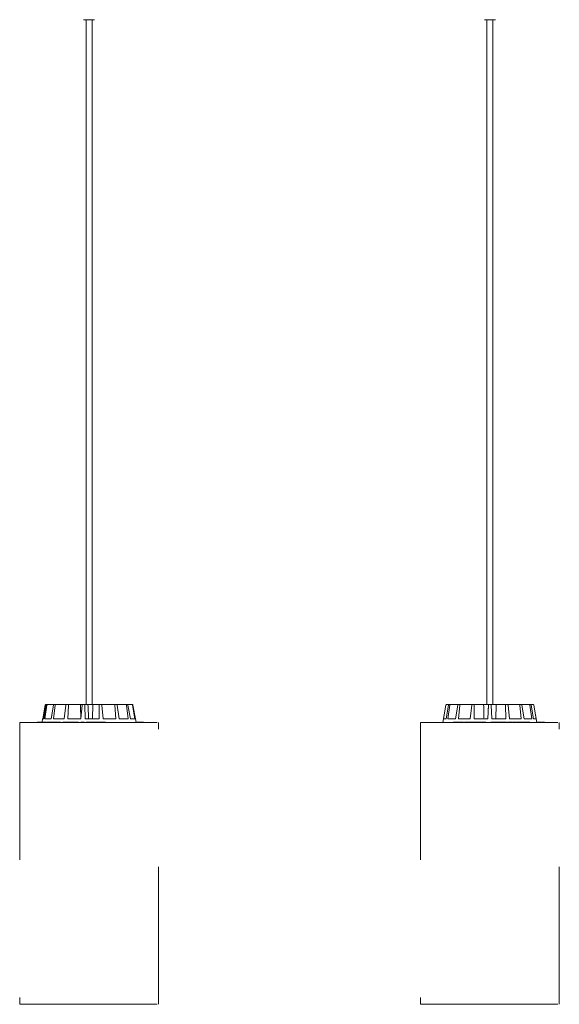
# Model space of a CAD drawing. Units: inches. Extents: x 2.39 to 4.28, y -1.6 to 2.41.
# Drawn here: x 3.37 to 3.76, y 0 to 0.72 of the extents above; entities that cross this region are included whole.
import ezdxf

# ---------------------------------------------------------------- set-up
doc = ezdxf.new("R2010")
doc.units = ezdxf.units.IN
doc.header["$MEASUREMENT"] = 0
doc.linetypes.add('ACAD_ISO02W100', pattern=[15, 12, -3])

msp = doc.modelspace()

# ---------------------------------------------------------------- linework, layer by layer
at = {"color": 7, "linetype": 'Continuous', "lineweight": 0}
for p, q in [((3.41652, 0.7175), (3.41651, 0.7175)), ((3.42452, 0.7175), (3.41652, 0.7175)), ((3.41831, 0.7175), (3.41831, 0.2195)), ((3.41832, 0.7175), (3.41832, 0.2195)), ((3.42272, 0.2195), (3.42272, 0.7175)), ((3.70791, 0.7175), (3.7079, 0.7175)), ((3.71591, 0.7175), (3.70791, 0.7175)), ((3.7097, 0.7175), (3.7097, 0.2195)), ((3.70971, 0.7175), (3.70971, 0.2195)), ((3.71411, 0.2195), (3.71411, 0.7175)), ((3.38682, 0.209), (3.38864, 0.21909)), ((3.38683, 0.209), (3.38865, 0.21909)), ((3.3875, 0.209), (3.38933, 0.21909)), ((3.3883, 0.209), (3.38986, 0.21909)), ((3.38914, 0.2195), (3.38981, 0.2195)), ((3.38981, 0.2195), (3.39033, 0.2195)), ((3.39033, 0.2195), (3.39491, 0.2195)), ((3.39279, 0.209), (3.3945, 0.21909)), ((3.39467, 0.209), (3.39574, 0.21909)), ((3.39491, 0.2195), (3.39612, 0.2195)), ((3.39612, 0.2195), (3.4039, 0.2195)), ((3.4023, 0.209), (3.40363, 0.21909)), ((3.4039, 0.2195), (3.40562, 0.2195)), ((3.40497, 0.209), (3.40539, 0.21909)), ((3.40562, 0.2195), (3.41424, 0.2195)), ((3.41424, 0.2195), (3.41537, 0.2195)), ((3.41458, 0.209), (3.41533, 0.21909)), ((3.41542, 0.2195), (3.41739, 0.2195)), ((3.41764, 0.209), (3.41735, 0.21909)), ((3.41739, 0.2195), (3.41964, 0.2195)), ((3.41964, 0.2195), (3.42326, 0.2195)), ((3.42326, 0.2195), (3.42286, 0.209)), ((3.42772, 0.2195), (3.42326, 0.2195)), ((3.42772, 0.2195), (3.42964, 0.2195)), ((3.42777, 0.209), (3.42782, 0.21909)), ((3.43892, 0.2195), (3.42964, 0.2195)), ((3.43075, 0.209), (3.42979, 0.21909)), ((3.43892, 0.2195), (3.4405, 0.2195)), ((3.43985, 0.209), (3.4392, 0.21909)), ((3.44732, 0.2195), (3.4405, 0.2195)), ((3.44231, 0.209), (3.44082, 0.21909)), ((3.44732, 0.2195), (3.44832, 0.2195)), ((3.449, 0.209), (3.44774, 0.21909)), ((3.45164, 0.2195), (3.44832, 0.2195)), ((3.45054, 0.209), (3.44875, 0.21909)), ((3.45164, 0.2195), (3.4519, 0.2195)), ((3.4538, 0.209), (3.45213, 0.21909)), ((3.45421, 0.209), (3.45239, 0.21909)), ((3.67987, 0.21909), (3.67765, 0.2065)), ((3.67988, 0.21909), (3.67766, 0.2065)), ((3.67813, 0.209), (3.67989, 0.21909)), ((3.68011, 0.209), (3.68194, 0.21909)), ((3.68038, 0.2195), (3.68037, 0.2195)), ((3.68038, 0.2195), (3.6824, 0.2195)), ((3.68129, 0.209), (3.68272, 0.21909)), ((3.6824, 0.2195), (3.68316, 0.2195)), ((3.68316, 0.2195), (3.68891, 0.2195)), ((3.68693, 0.209), (3.68855, 0.21909)), ((3.68891, 0.2195), (3.69032, 0.2195)), ((3.68912, 0.209), (3.68999, 0.21909)), ((3.69032, 0.2195), (3.69892, 0.2195)), ((3.69755, 0.209), (3.69872, 0.21909)), ((3.69892, 0.2195), (3.70076, 0.2195)), ((3.70041, 0.209), (3.70059, 0.21909)), ((3.70076, 0.2195), (3.70736, 0.2195)), ((3.70736, 0.2195), (3.71091, 0.2195)), ((3.71091, 0.2195), (3.71036, 0.209)), ((3.71036, 0.209), (3.71089, 0.21909)), ((3.71091, 0.2195), (3.71091, 0.2195)), ((3.71091, 0.2195), (3.7129, 0.2195)), ((3.7129, 0.2195), (3.71645, 0.2195)), ((3.71345, 0.209), (3.71292, 0.21909)), ((3.71645, 0.2195), (3.71614, 0.209)), ((3.72305, 0.2195), (3.71645, 0.2195)), ((3.72305, 0.2195), (3.72489, 0.2195)), ((3.7234, 0.209), (3.72322, 0.21909)), ((3.73349, 0.2195), (3.72489, 0.2195)), ((3.72626, 0.209), (3.7251, 0.21909)), ((3.73349, 0.2195), (3.7349, 0.2195)), ((3.7347, 0.209), (3.73382, 0.21909)), ((3.74065, 0.2195), (3.7349, 0.2195)), ((3.73688, 0.209), (3.73526, 0.21909)), ((3.74065, 0.2195), (3.74141, 0.2195)), ((3.74252, 0.209), (3.74109, 0.21909)), ((3.74343, 0.2195), (3.74141, 0.2195)), ((3.7437, 0.209), (3.74187, 0.21909)), ((3.74343, 0.2195), (3.74344, 0.2195)), ((3.74568, 0.209), (3.74392, 0.21909)), ((3.74616, 0.2065), (3.74394, 0.21909)), ((3.3867, 0.209), (3.3863, 0.20675)), ((3.38671, 0.209), (3.38631, 0.20675)), ((3.3875, 0.209), (3.38671, 0.209)), ((3.39279, 0.209), (3.3883, 0.209)), ((3.4023, 0.209), (3.39467, 0.209)), ((3.41458, 0.209), (3.40497, 0.209)), ((3.42777, 0.209), (3.41764, 0.209)), ((3.43985, 0.209), (3.43075, 0.209)), ((3.449, 0.209), (3.44231, 0.209)), ((3.4538, 0.209), (3.45054, 0.209)), ((3.45433, 0.209), (3.45421, 0.209)), ((3.45477, 0.2065), (3.45433, 0.209)), ((3.68011, 0.209), (3.67813, 0.209)), ((3.68693, 0.209), (3.68129, 0.209)), ((3.69755, 0.209), (3.68912, 0.209)), ((3.71036, 0.209), (3.70041, 0.209)), ((3.7234, 0.209), (3.71345, 0.209)), ((3.7347, 0.209), (3.72626, 0.209)), ((3.74252, 0.209), (3.73688, 0.209)), ((3.74568, 0.209), (3.7437, 0.209)), ((3.37001, 0.2065), (3.37002, 0.2065)), ((3.38273, 0.20675), (3.38273, 0.2065)), ((3.38286, 0.20675), (3.38273, 0.20675)), ((3.38286, 0.20675), (3.38286, 0.2065)), ((3.38344, 0.20675), (3.38286, 0.20675)), ((3.38344, 0.20675), (3.38344, 0.2065)), ((3.38358, 0.20675), (3.38344, 0.20675)), ((3.38358, 0.20675), (3.38358, 0.2065)), ((3.3842, 0.20675), (3.38358, 0.20675)), ((3.3842, 0.20675), (3.3842, 0.2065)), ((3.38436, 0.20675), (3.3842, 0.20675)), ((3.38436, 0.20675), (3.38436, 0.2065)), ((3.3849, 0.20675), (3.38436, 0.20675)), ((3.38508, 0.20678), (3.38508, 0.2065)), ((3.38526, 0.20675), (3.38526, 0.2065)), ((3.38707, 0.20675), (3.38707, 0.2065)), ((3.38726, 0.20675), (3.38707, 0.20675)), ((3.38726, 0.20675), (3.38726, 0.2065)), ((3.38762, 0.20675), (3.38726, 0.20675)), ((3.38762, 0.20675), (3.38762, 0.2065)), ((3.38883, 0.20675), (3.38762, 0.20675)), ((3.3882, 0.20675), (3.3882, 0.20678)), ((3.38883, 0.20675), (3.38883, 0.2065)), ((3.38951, 0.20675), (3.38883, 0.20675)), ((3.38968, 0.20678), (3.38968, 0.2065)), ((3.39002, 0.20675), (3.39002, 0.2065)), ((3.39177, 0.20678), (3.39177, 0.2065)), ((3.39209, 0.20675), (3.39209, 0.2065)), ((3.39309, 0.20675), (3.39209, 0.20675)), ((3.3928, 0.20675), (3.3928, 0.20678)), ((3.39281, 0.20678), (3.39281, 0.20675)), ((3.39309, 0.20675), (3.39309, 0.2065)), ((3.39433, 0.20675), (3.39309, 0.20675)), ((3.39433, 0.20675), (3.39433, 0.2065)), ((3.39465, 0.20675), (3.39433, 0.20675)), ((3.39465, 0.20675), (3.39465, 0.2065)), ((3.39612, 0.20675), (3.39465, 0.20675)), ((3.39629, 0.20678), (3.39629, 0.2065)), ((3.39693, 0.20675), (3.39693, 0.2065)), ((3.39781, 0.20675), (3.39693, 0.20675)), ((3.39702, 0.20678), (3.39702, 0.20675)), ((3.39781, 0.20675), (3.39781, 0.2065)), ((3.39958, 0.20675), (3.39781, 0.20675)), ((3.39958, 0.20675), (3.39958, 0.2065)), ((3.40146, 0.20675), (3.40146, 0.2065)), ((3.40344, 0.20675), (3.40146, 0.20675)), ((3.40344, 0.20675), (3.40344, 0.2065)), ((3.40483, 0.20675), (3.40344, 0.20675)), ((3.40483, 0.20675), (3.40483, 0.2065)), ((3.40494, 0.20675), (3.40494, 0.2065)), ((3.40538, 0.20675), (3.40494, 0.20675)), ((3.40538, 0.20675), (3.40538, 0.2065)), ((3.40583, 0.20675), (3.40538, 0.20675)), ((3.40583, 0.20675), (3.40583, 0.2065)), ((3.40702, 0.20675), (3.40583, 0.20675)), ((3.40682, 0.20678), (3.40682, 0.2065)), ((3.40786, 0.20675), (3.40786, 0.2065)), ((3.40975, 0.20675), (3.40975, 0.2065)), ((3.40985, 0.2065), (3.40985, 0.20678)), ((3.41001, 0.20678), (3.41001, 0.2065)), ((3.41105, 0.20675), (3.41105, 0.2065)), ((3.41282, 0.20675), (3.41282, 0.2065)), ((3.41288, 0.2065), (3.41288, 0.20678)), ((3.41442, 0.20675), (3.41442, 0.2065)), ((3.41458, 0.20675), (3.41442, 0.20675)), ((3.41458, 0.20675), (3.41458, 0.2065)), ((3.41488, 0.20675), (3.41458, 0.20675)), ((3.41488, 0.20678), (3.41488, 0.2065)), ((3.4156, 0.20675), (3.4156, 0.2065)), ((3.41639, 0.2065), (3.41639, 0.20675)), ((3.41639, 0.20675), (3.41639, 0.2065)), ((3.41697, 0.20675), (3.41697, 0.2065)), ((3.41698, 0.2065), (3.41698, 0.20678)), ((3.41833, 0.20675), (3.41833, 0.2065)), ((3.41941, 0.20675), (3.41833, 0.20675)), ((3.41941, 0.20675), (3.41941, 0.2065)), ((3.41995, 0.20675), (3.41941, 0.20675)), ((3.41995, 0.20675), (3.41995, 0.2065)), ((3.42117, 0.20675), (3.41995, 0.20675)), ((3.42117, 0.20675), (3.42117, 0.2065)), ((3.42127, 0.20675), (3.42127, 0.2065)), ((3.42129, 0.20675), (3.42127, 0.20675)), ((3.42129, 0.20675), (3.42129, 0.2065)), ((3.42376, 0.20675), (3.42129, 0.20675)), ((3.42376, 0.20675), (3.42376, 0.2065)), ((3.4239, 0.20675), (3.4239, 0.2065)), ((3.42427, 0.20675), (3.4239, 0.20675)), ((3.42427, 0.20675), (3.42427, 0.2065)), ((3.42474, 0.20675), (3.42427, 0.20675)), ((3.42474, 0.20675), (3.42474, 0.2065)), ((3.42621, 0.20675), (3.42474, 0.20675)), ((3.42621, 0.20675), (3.42621, 0.2065)), ((3.42673, 0.20675), (3.42621, 0.20675)), ((3.42673, 0.20675), (3.42673, 0.2065)), ((3.42833, 0.20675), (3.42673, 0.20675)), ((3.42833, 0.20675), (3.42833, 0.2065)), ((3.42883, 0.20675), (3.42833, 0.20675)), ((3.42883, 0.20675), (3.42883, 0.2065)), ((3.42938, 0.20675), (3.42883, 0.20675)), ((3.42938, 0.20675), (3.42938, 0.2065)), ((3.4297, 0.20678), (3.4297, 0.2065)), ((3.42973, 0.20675), (3.42971, 0.20675)), ((3.42973, 0.20675), (3.42973, 0.2065)), ((3.43018, 0.20675), (3.43018, 0.2065)), ((3.43159, 0.20675), (3.43159, 0.2065)), ((3.43246, 0.2065), (3.43246, 0.20678)), ((3.45477, 0.20675), (3.45477, 0.20652)), ((3.45489, 0.20675), (3.45477, 0.20675)), ((3.45489, 0.20675), (3.45489, 0.2065)), ((3.45549, 0.20675), (3.45489, 0.20675)), ((3.45549, 0.20675), (3.45549, 0.2065)), ((3.45568, 0.20675), (3.45549, 0.20675)), ((3.45568, 0.20675), (3.45568, 0.2065)), ((3.45574, 0.20675), (3.45568, 0.20675)), ((3.45574, 0.20675), (3.45574, 0.2065)), ((3.45583, 0.20675), (3.45574, 0.20675)), ((3.45583, 0.20675), (3.45583, 0.2065)), ((3.45618, 0.20675), (3.45583, 0.20675)), ((3.45593, 0.20675), (3.45593, 0.20678)), ((3.45618, 0.20675), (3.45618, 0.2065)), ((3.45937, 0.20675), (3.45618, 0.20675)), ((3.45659, 0.20678), (3.45659, 0.20675)), ((3.45713, 0.20675), (3.45713, 0.20678)), ((3.45715, 0.20678), (3.45715, 0.20675)), ((3.45905, 0.20675), (3.45905, 0.20678)), ((3.45937, 0.20675), (3.45937, 0.2065)), ((3.45945, 0.20675), (3.45937, 0.20675)), ((3.45945, 0.20675), (3.45945, 0.2065)), ((3.45975, 0.20675), (3.45945, 0.20675)), ((3.45975, 0.20675), (3.45975, 0.20678)), ((3.45975, 0.20675), (3.45975, 0.2065)), ((3.45979, 0.20675), (3.45975, 0.20675)), ((3.45979, 0.20675), (3.45979, 0.2065)), ((3.46, 0.20675), (3.45979, 0.20675)), ((3.46, 0.20675), (3.46, 0.2065)), ((3.46005, 0.20675), (3.46, 0.20675)), ((3.46005, 0.20675), (3.46005, 0.2065)), ((3.46027, 0.2065), (3.46027, 0.20678)), ((3.46027, 0.20675), (3.46027, 0.2065)), ((3.6614, 0.2065), (3.66141, 0.2065)), ((3.6853, 0.20675), (3.6853, 0.2065)), ((3.68562, 0.20675), (3.6853, 0.20675)), ((3.68562, 0.20675), (3.68562, 0.2065)), ((3.68691, 0.20675), (3.68562, 0.20675)), ((3.68691, 0.20675), (3.68691, 0.2065)), ((3.6872, 0.20675), (3.68691, 0.20675)), ((3.6872, 0.20675), (3.6872, 0.2065)), ((3.68848, 0.20675), (3.6872, 0.20675)), ((3.68848, 0.20675), (3.68848, 0.2065)), ((3.68882, 0.20675), (3.68848, 0.20675)), ((3.68882, 0.20675), (3.68882, 0.2065)), ((3.68975, 0.20675), (3.68882, 0.20675)), ((3.68992, 0.20678), (3.68992, 0.2065)), ((3.69059, 0.20675), (3.69059, 0.2065)), ((3.69263, 0.20675), (3.69263, 0.2065)), ((3.69292, 0.2065), (3.69292, 0.20678)), ((3.69344, 0.20675), (3.69344, 0.2065)), ((3.69363, 0.20675), (3.69344, 0.20675)), ((3.69363, 0.20675), (3.69363, 0.2065)), ((3.69395, 0.20675), (3.69363, 0.20675)), ((3.69395, 0.20675), (3.69395, 0.2065)), ((3.69456, 0.20675), (3.69395, 0.20675)), ((3.69456, 0.20675), (3.69456, 0.2065)), ((3.69645, 0.20675), (3.69456, 0.20675)), ((3.69645, 0.20675), (3.69645, 0.2065)), ((3.69768, 0.20675), (3.69645, 0.20675)), ((3.69743, 0.20678), (3.69743, 0.2065)), ((3.69829, 0.20675), (3.69829, 0.2065)), ((3.70016, 0.20675), (3.70016, 0.2065)), ((3.7003, 0.2065), (3.7003, 0.20678)), ((3.70045, 0.20678), (3.70045, 0.2065)), ((3.70116, 0.20675), (3.70116, 0.2065)), ((3.70253, 0.20675), (3.70116, 0.20675)), ((3.70144, 0.20675), (3.70144, 0.20678)), ((3.70253, 0.20675), (3.70253, 0.2065)), ((3.70332, 0.20675), (3.70253, 0.20675)), ((3.70332, 0.20675), (3.70332, 0.2065)), ((3.70358, 0.20675), (3.70358, 0.2065)), ((3.70416, 0.20675), (3.70358, 0.20675)), ((3.70416, 0.20675), (3.70416, 0.2065)), ((3.70458, 0.20675), (3.70416, 0.20675)), ((3.70458, 0.20675), (3.70458, 0.2065)), ((3.7063, 0.20675), (3.70458, 0.20675)), ((3.7063, 0.20675), (3.7063, 0.2065)), ((3.70638, 0.20678), (3.70638, 0.2065)), ((3.70745, 0.20675), (3.70745, 0.2065)), ((3.70853, 0.20675), (3.70745, 0.20675)), ((3.70853, 0.20675), (3.70853, 0.2065)), ((3.70887, 0.20675), (3.70853, 0.20675)), ((3.70887, 0.20675), (3.70887, 0.2065)), ((3.7127, 0.20675), (3.7127, 0.2065)), ((3.71272, 0.20675), (3.7127, 0.20675)), ((3.71272, 0.20675), (3.71272, 0.2065)), ((3.71286, 0.20675), (3.71272, 0.20675)), ((3.71286, 0.20675), (3.71286, 0.2065)), ((3.71289, 0.20675), (3.71286, 0.20675)), ((3.71289, 0.20675), (3.71289, 0.2065)), ((3.7151, 0.20675), (3.71289, 0.20675)), ((3.7151, 0.20675), (3.7151, 0.2065)), ((3.71523, 0.20675), (3.71523, 0.2065)), ((3.71528, 0.20675), (3.71523, 0.20675)), ((3.71528, 0.20675), (3.71528, 0.2065)), ((3.71686, 0.20675), (3.71528, 0.20675)), ((3.71686, 0.20675), (3.71686, 0.2065)), ((3.71719, 0.20675), (3.71686, 0.20675)), ((3.71719, 0.20675), (3.71719, 0.2065)), ((3.71768, 0.20675), (3.71719, 0.20675)), ((3.71768, 0.20675), (3.71768, 0.2065)), ((3.71797, 0.20678), (3.71797, 0.2065)), ((3.718, 0.20675), (3.718, 0.2065)), ((3.7198, 0.20675), (3.7198, 0.2065)), ((3.72097, 0.2065), (3.72097, 0.20678)), ((3.72118, 0.20678), (3.72118, 0.2065)), ((3.72121, 0.20675), (3.72121, 0.2065)), ((3.7215, 0.20675), (3.72121, 0.20675)), ((3.7215, 0.20675), (3.7215, 0.2065)), ((3.72305, 0.20675), (3.72305, 0.2065)), ((3.72407, 0.2065), (3.72407, 0.20678)), ((3.72473, 0.20675), (3.72473, 0.2065)), ((3.72554, 0.20675), (3.72473, 0.20675)), ((3.72554, 0.20678), (3.72554, 0.2065)), ((3.72565, 0.20675), (3.72565, 0.2065)), ((3.72608, 0.20675), (3.72565, 0.20675)), ((3.72608, 0.20675), (3.72608, 0.2065)), ((3.72626, 0.20675), (3.72608, 0.20675)), ((3.72633, 0.20678), (3.72633, 0.2065)), ((3.72638, 0.20675), (3.72638, 0.2065)), ((3.72737, 0.20675), (3.72737, 0.2065)), ((3.72783, 0.2065), (3.72783, 0.20678)), ((3.72835, 0.20675), (3.72835, 0.2065)), ((3.7308, 0.20675), (3.72835, 0.20675)), ((3.7308, 0.20675), (3.7308, 0.2065)), ((3.73127, 0.20675), (3.7308, 0.20675)), ((3.73127, 0.20675), (3.73127, 0.2065)), ((3.73166, 0.20675), (3.73166, 0.2065)), ((3.73224, 0.20675), (3.73166, 0.20675)), ((3.73224, 0.20675), (3.73224, 0.2065)), ((3.73246, 0.20675), (3.73224, 0.20675)), ((3.73246, 0.20675), (3.73246, 0.2065)), ((3.73454, 0.20675), (3.73246, 0.20675)), ((3.73454, 0.20675), (3.73454, 0.2065)), ((3.73495, 0.20675), (3.73454, 0.20675)), ((3.73495, 0.20675), (3.73495, 0.2065)), ((3.73532, 0.20675), (3.73495, 0.20675)), ((3.73532, 0.20675), (3.73532, 0.2065)), ((3.73651, 0.20675), (3.73532, 0.20675)), ((3.73651, 0.20675), (3.73651, 0.2065)), ((3.73692, 0.20675), (3.73651, 0.20675)), ((3.73692, 0.20675), (3.73692, 0.2065)), ((3.73814, 0.20675), (3.73692, 0.20675)), ((3.73787, 0.20678), (3.73787, 0.20675)), ((3.73814, 0.20675), (3.73814, 0.2065)), ((3.73853, 0.20675), (3.73814, 0.20675)), ((3.73853, 0.20675), (3.73853, 0.2065)), ((3.73908, 0.20675), (3.73908, 0.2065)), ((3.74061, 0.20675), (3.74061, 0.2065)), ((3.74101, 0.2065), (3.74101, 0.20678)), ((3.74715, 0.20675), (3.74611, 0.20675)), ((3.74628, 0.20678), (3.74628, 0.20675)), ((3.74704, 0.20678), (3.74704, 0.20675)), ((3.74715, 0.20675), (3.74715, 0.2065)), ((3.74732, 0.20675), (3.74715, 0.20675)), ((3.74732, 0.20675), (3.74732, 0.2065)), ((3.74735, 0.20675), (3.74732, 0.20675)), ((3.74735, 0.20675), (3.74735, 0.2065)), ((3.74766, 0.20675), (3.74735, 0.20675)), ((3.74766, 0.20675), (3.74766, 0.2065)), ((3.74851, 0.20675), (3.74766, 0.20675)), ((3.7478, 0.20678), (3.7478, 0.20675)), ((3.74834, 0.20678), (3.74834, 0.20675)), ((3.74851, 0.20675), (3.74851, 0.2065)), ((3.74861, 0.20675), (3.74861, 0.20678)), ((3.74931, 0.20675), (3.74931, 0.2065)), ((3.74941, 0.2065), (3.74941, 0.20678)), ((3.75015, 0.20675), (3.75015, 0.2065)), ((3.75052, 0.20675), (3.75015, 0.20675)), ((3.75021, 0.20675), (3.75021, 0.20678)), ((3.75052, 0.20675), (3.75052, 0.2065)), ((3.75087, 0.20675), (3.75052, 0.20675)), ((3.75087, 0.20675), (3.75087, 0.2065)), ((3.75095, 0.20675), (3.75087, 0.20675)), ((3.75095, 0.20675), (3.75095, 0.20678)), ((3.75095, 0.20675), (3.75095, 0.2065)), ((3.75136, 0.20675), (3.7513, 0.20675)), ((3.75136, 0.20675), (3.75136, 0.2065)), ((3.75148, 0.20675), (3.75148, 0.2065)), ((3.75172, 0.20675), (3.75148, 0.20675)), ((3.75172, 0.20675), (3.75172, 0.2065)), ((3.6614, 0.0015), (3.66141, 0.0015))]:
    msp.add_line(p, q, dxfattribs=at)
at = {"color": 7, "linetype": 'ACAD_ISO02W100', "lineweight": 0, "ltscale": 0.001}
for p, q in [((3.37001, 0.2065), (3.37001, 0.0015)), ((3.37002, 0.2065), (3.37002, 0.0015)), ((3.37002, 0.2065), (3.47102, 0.2065)), ((3.47102, 0.0015), (3.47102, 0.2065)), ((3.6614, 0.2065), (3.6614, 0.0015)), ((3.66141, 0.2065), (3.66141, 0.0015)), ((3.66141, 0.2065), (3.76241, 0.2065)), ((3.76241, 0.0015), (3.76241, 0.2065)), ((3.37001, 0.0015), (3.37002, 0.0015)), ((3.37002, 0.0015), (3.47102, 0.0015)), ((3.66141, 0.0015), (3.76241, 0.0015))]:
    msp.add_line(p, q, dxfattribs=at)
at = {"color": 7, "linetype": 'Continuous', "lineweight": 0}
for centre, start, end in [((3.68037, 0.219), 90, 170), ((3.74344, 0.219), 10, 90)]:
    msp.add_arc(centre, 0.0005, start, end, dxfattribs=at)
for points, knots in [([(3.38914, 0.2195), (3.38908, 0.2195), (3.38897, 0.21949), (3.38882, 0.2194), (3.38871, 0.21927), (3.38866, 0.21916), (3.38865, 0.2191), (3.38865, 0.21909)], [0, 0, 0, 0, 0.2412037, 0.4823569, 0.723421, 0.9646254, 1, 1, 1, 1]), ([(3.38933, 0.21909), (3.38935, 0.21914), (3.38938, 0.21925), (3.38949, 0.21938), (3.38963, 0.21947), (3.38974, 0.2195), (3.38981, 0.2195), (3.38981, 0.2195)], [0, 0, 0, 0, 0.241472, 0.482978, 0.724226, 0.965297, 1, 1, 1, 1]), ([(3.39033, 0.2195), (3.39028, 0.2195), (3.39017, 0.21949), (3.39002, 0.2194), (3.38992, 0.21927), (3.38987, 0.21916), (3.38986, 0.2191), (3.38986, 0.21909)], [0, 0, 0, 0, 0.241195, 0.482377, 0.723438, 0.964627, 1, 1, 1, 1]), ([(3.3945, 0.21909), (3.39452, 0.21914), (3.39454, 0.21925), (3.39464, 0.21938), (3.39475, 0.21947), (3.39485, 0.2195), (3.3949, 0.2195), (3.39491, 0.2195)], [0, 0, 0, 0, 0.241472, 0.482975, 0.724229, 0.965295, 1, 1, 1, 1]), ([(3.39612, 0.2195), (3.39607, 0.2195), (3.39598, 0.21949), (3.39587, 0.2194), (3.39578, 0.21927), (3.39575, 0.21916), (3.39574, 0.2191), (3.39574, 0.21909)], [0, 0, 0, 0, 0.241212, 0.482353, 0.723443, 0.964627, 1, 1, 1, 1]), ([(3.40363, 0.21909), (3.40364, 0.21914), (3.40366, 0.21925), (3.40372, 0.21938), (3.4038, 0.21947), (3.40386, 0.2195), (3.40389, 0.2195), (3.4039, 0.2195)], [0, 0, 0, 0, 0.241466, 0.482992, 0.724239, 0.965308, 1, 1, 1, 1]), ([(3.40562, 0.2195), (3.40559, 0.2195), (3.40554, 0.21949), (3.40547, 0.2194), (3.40542, 0.21927), (3.4054, 0.21916), (3.40539, 0.2191), (3.40539, 0.21909)], [0, 0, 0, 0, 0.241214, 0.482345, 0.723412, 0.96462, 1, 1, 1, 1]), ([(3.41424, 0.2195), (3.41429, 0.21733), (3.41436, 0.21383), (3.41444, 0.21033), (3.41446, 0.209)], [0, 0, 0, 0, 0.620913, 1, 1, 1, 1]), ([(3.41533, 0.21909), (3.41534, 0.21914), (3.41535, 0.21925), (3.41537, 0.21938), (3.41539, 0.21947), (3.41541, 0.2195), (3.41542, 0.2195), (3.41542, 0.2195)], [0, 0, 0, 0, 0.241482, 0.482961, 0.724236, 0.965304, 1, 1, 1, 1]), ([(3.41739, 0.2195), (3.41739, 0.2195), (3.41737, 0.21949), (3.41736, 0.2194), (3.41735, 0.21927), (3.41735, 0.21916), (3.41735, 0.2191), (3.41735, 0.21909)], [0, 0, 0, 0, 0.2411608, 0.4823574, 0.7234398, 0.9646237, 1, 1, 1, 1]), ([(3.41964, 0.2195), (3.41974, 0.21733), (3.4199, 0.21383), (3.42006, 0.21033), (3.42012, 0.209)], [0, 0, 0, 0, 0.620913, 1, 1, 1, 1]), ([(3.42782, 0.21909), (3.42782, 0.21914), (3.42782, 0.21925), (3.4278, 0.21938), (3.42777, 0.21947), (3.42774, 0.2195), (3.42772, 0.2195), (3.42772, 0.2195)], [0, 0, 0, 0, 0.241458, 0.482964, 0.724234, 0.965291, 1, 1, 1, 1]), ([(3.42964, 0.2195), (3.42966, 0.2195), (3.42969, 0.21949), (3.42973, 0.2194), (3.42976, 0.21927), (3.42978, 0.21916), (3.42979, 0.2191), (3.42979, 0.21909)], [0, 0, 0, 0, 0.24119, 0.4823552, 0.7234087, 0.9646336, 1, 1, 1, 1]), ([(3.4392, 0.21909), (3.4392, 0.21914), (3.43918, 0.21925), (3.43912, 0.21938), (3.43904, 0.21947), (3.43896, 0.2195), (3.43893, 0.2195), (3.43892, 0.2195)], [0, 0, 0, 0, 0.241477, 0.482972, 0.724221, 0.965245, 1, 1, 1, 1]), ([(3.4405, 0.2195), (3.44053, 0.2195), (3.4406, 0.21949), (3.4407, 0.2194), (3.44077, 0.21927), (3.44081, 0.21916), (3.44082, 0.2191), (3.44082, 0.21909)], [0, 0, 0, 0, 0.241197, 0.482388, 0.723437, 0.96463, 1, 1, 1, 1]), ([(3.44774, 0.21909), (3.44773, 0.21914), (3.4477, 0.21925), (3.44761, 0.21938), (3.44749, 0.21947), (3.44738, 0.2195), (3.44733, 0.2195), (3.44732, 0.2195)], [0, 0, 0, 0, 0.241479, 0.482965, 0.724211, 0.96532, 1, 1, 1, 1]), ([(3.44832, 0.2195), (3.44837, 0.2195), (3.44846, 0.21949), (3.4486, 0.2194), (3.4487, 0.21927), (3.44874, 0.21916), (3.44875, 0.2191), (3.44875, 0.21909)], [0, 0, 0, 0, 0.241183, 0.482372, 0.723424, 0.96462, 1, 1, 1, 1]), ([(3.45213, 0.21909), (3.45211, 0.21914), (3.45208, 0.21925), (3.45198, 0.21938), (3.45183, 0.21947), (3.45171, 0.2195), (3.45165, 0.2195), (3.45164, 0.2195)], [0, 0, 0, 0, 0.241472, 0.482971, 0.724212, 0.965306, 1, 1, 1, 1]), ([(3.4519, 0.2195), (3.45196, 0.2195), (3.45207, 0.21949), (3.45222, 0.2194), (3.45233, 0.21927), (3.45238, 0.21916), (3.45239, 0.2191), (3.45239, 0.21909)], [0, 0, 0, 0, 0.241191, 0.482367, 0.723429, 0.96463, 1, 1, 1, 1]), ([(3.68038, 0.2195), (3.68033, 0.2195), (3.68022, 0.21949), (3.68007, 0.2194), (3.67995, 0.21927), (3.67991, 0.21916), (3.67989, 0.2191), (3.67989, 0.21909)], [0, 0, 0, 0, 0.241193, 0.482364, 0.723429, 0.964623, 1, 1, 1, 1]), ([(3.68194, 0.21909), (3.68195, 0.21914), (3.68198, 0.21925), (3.68209, 0.21938), (3.68222, 0.21947), (3.68234, 0.2195), (3.68239, 0.2195), (3.6824, 0.2195)], [0, 0, 0, 0, 0.241465, 0.482969, 0.724203, 0.965292, 1, 1, 1, 1]), ([(3.68316, 0.2195), (3.68311, 0.2195), (3.68301, 0.21949), (3.68287, 0.2194), (3.68277, 0.21927), (3.68273, 0.21916), (3.68272, 0.2191), (3.68272, 0.21909)], [0, 0, 0, 0, 0.2411966, 0.4823749, 0.7234347, 0.9646277, 1, 1, 1, 1]), ([(3.68855, 0.21909), (3.68856, 0.21914), (3.68859, 0.21925), (3.68867, 0.21938), (3.68878, 0.21947), (3.68886, 0.2195), (3.68891, 0.2195), (3.68891, 0.2195)], [0, 0, 0, 0, 0.241479, 0.48298, 0.724229, 0.965308, 1, 1, 1, 1]), ([(3.69032, 0.2195), (3.69028, 0.2195), (3.6902, 0.21949), (3.6901, 0.2194), (3.69002, 0.21927), (3.68999, 0.21916), (3.68999, 0.2191), (3.68999, 0.21909)], [0, 0, 0, 0, 0.241222, 0.482363, 0.723418, 0.964625, 1, 1, 1, 1]), ([(3.69872, 0.21909), (3.69872, 0.21914), (3.69874, 0.21925), (3.69879, 0.21938), (3.69885, 0.21947), (3.6989, 0.2195), (3.69892, 0.2195), (3.69892, 0.2195)], [0, 0, 0, 0, 0.241477, 0.482986, 0.724241, 0.965315, 1, 1, 1, 1]), ([(3.70076, 0.2195), (3.70074, 0.2195), (3.7007, 0.21949), (3.70065, 0.2194), (3.70061, 0.21927), (3.7006, 0.21916), (3.70059, 0.2191), (3.70059, 0.21909)], [0, 0, 0, 0, 0.2411958, 0.4823787, 0.7234267, 0.9646234, 1, 1, 1, 1]), ([(3.70736, 0.2195), (3.70742, 0.21733), (3.70753, 0.21383), (3.70763, 0.21033), (3.70767, 0.209)], [0, 0, 0, 0, 0.620913, 1, 1, 1, 1]), ([(3.71089, 0.21909), (3.71089, 0.21914), (3.7109, 0.21925), (3.7109, 0.21938), (3.71091, 0.21947), (3.71091, 0.2195), (3.71091, 0.2195), (3.71091, 0.2195)], [0, 0, 0, 0, 0.241467, 0.482968, 0.724243, 0.965305, 1, 1, 1, 1]), ([(3.7129, 0.2195), (3.7129, 0.2195), (3.7129, 0.21949), (3.71291, 0.2194), (3.71291, 0.21927), (3.71292, 0.21916), (3.71292, 0.2191), (3.71292, 0.21909)], [0, 0, 0, 0, 0.241193, 0.482365, 0.72343, 0.964625, 1, 1, 1, 1]), ([(3.72322, 0.21909), (3.72322, 0.21914), (3.72321, 0.21925), (3.72317, 0.21938), (3.72312, 0.21947), (3.72308, 0.2195), (3.72305, 0.2195), (3.72305, 0.2195)], [0, 0, 0, 0, 0.241464, 0.48295, 0.724204, 0.965292, 1, 1, 1, 1]), ([(3.72489, 0.2195), (3.72491, 0.2195), (3.72495, 0.21949), (3.72502, 0.2194), (3.72507, 0.21927), (3.72509, 0.21916), (3.7251, 0.2191), (3.7251, 0.21909)], [0, 0, 0, 0, 0.241195, 0.482371, 0.723429, 0.964628, 1, 1, 1, 1]), ([(3.73382, 0.21909), (3.73382, 0.21914), (3.7338, 0.21925), (3.73373, 0.21938), (3.73363, 0.21947), (3.73354, 0.2195), (3.7335, 0.2195), (3.73349, 0.2195)], [0, 0, 0, 0, 0.241466, 0.482985, 0.724231, 0.965308, 1, 1, 1, 1]), ([(3.7349, 0.2195), (3.73494, 0.2195), (3.73502, 0.21949), (3.73513, 0.2194), (3.73521, 0.21927), (3.73525, 0.21916), (3.73526, 0.2191), (3.73526, 0.21909)], [0, 0, 0, 0, 0.24119, 0.482357, 0.72343, 0.964625, 1, 1, 1, 1]), ([(3.74109, 0.21909), (3.74108, 0.21914), (3.74106, 0.21925), (3.74096, 0.21938), (3.74082, 0.21947), (3.74071, 0.2195), (3.74066, 0.2195), (3.74065, 0.2195)], [0, 0, 0, 0, 0.241475, 0.482972, 0.724226, 0.965298, 1, 1, 1, 1]), ([(3.74141, 0.2195), (3.74146, 0.2195), (3.74157, 0.21949), (3.74171, 0.2194), (3.74181, 0.21927), (3.74186, 0.21916), (3.74187, 0.2191), (3.74187, 0.21909)], [0, 0, 0, 0, 0.2412114, 0.4823458, 0.72343, 0.9646222, 1, 1, 1, 1]), ([(3.74392, 0.21909), (3.74391, 0.21914), (3.74388, 0.21925), (3.74376, 0.21938), (3.74362, 0.21947), (3.7435, 0.2195), (3.74344, 0.2195), (3.74343, 0.2195)], [0, 0, 0, 0, 0.241465, 0.482968, 0.724243, 0.965305, 1, 1, 1, 1]), ([(3.38689, 0.20675), (3.38682, 0.20675), (3.38654, 0.20675), (3.38604, 0.20675), (3.38554, 0.20675), (3.38535, 0.20675), (3.38526, 0.20675)], [0, 0, 0, 0, 0.119272, 0.461456, 0.730299, 1, 1, 1, 1]), ([(3.39144, 0.20675), (3.39127, 0.20675), (3.39092, 0.20675), (3.39039, 0.20675), (3.39014, 0.20675), (3.39002, 0.20675)], [0, 0, 0, 0, 0.338053, 0.668442, 1, 1, 1, 1]), ([(3.39209, 0.20675), (3.39201, 0.20675), (3.39185, 0.20675), (3.39174, 0.20675), (3.39177, 0.20675), (3.39177, 0.20675)], [0, 0, 0, 0, 0.4983731, 0.9939256, 1, 1, 1, 1]), ([(3.39693, 0.20675), (3.39671, 0.20675), (3.39643, 0.20675), (3.3963, 0.20675), (3.3963, 0.20675), (3.3963, 0.20675)], [0, 0, 0, 0, 0.708295, 0.886356, 1, 1, 1, 1]), ([(3.40786, 0.20675), (3.40764, 0.20675), (3.40722, 0.20675), (3.40687, 0.20675), (3.40684, 0.20675), (3.40682, 0.20675)], [0, 0, 0, 0, 0.3657826, 0.72973, 1, 1, 1, 1]), ([(3.40975, 0.20675), (3.40965, 0.20675), (3.40947, 0.20675), (3.40896, 0.20675), (3.40837, 0.20675), (3.40803, 0.20675), (3.40786, 0.20675)], [0, 0, 0, 0, 0.280134, 0.559733, 0.77953, 1, 1, 1, 1]), ([(3.41105, 0.20675), (3.41089, 0.20675), (3.41056, 0.20675), (3.41019, 0.20675), (3.41001, 0.20675), (3.41002, 0.20675), (3.41002, 0.20675)], [0, 0, 0, 0, 0.280332, 0.559954, 0.779703, 1, 1, 1, 1]), ([(3.41282, 0.20675), (3.41275, 0.20675), (3.41261, 0.20675), (3.41214, 0.20675), (3.41158, 0.20675), (3.41123, 0.20675), (3.41105, 0.20675)], [0, 0, 0, 0, 0.280377, 0.559861, 0.779572, 1, 1, 1, 1]), ([(3.4156, 0.20675), (3.41549, 0.20675), (3.41528, 0.20675), (3.41503, 0.20675), (3.41489, 0.20675), (3.41489, 0.20675), (3.41489, 0.20675)], [0, 0, 0, 0, 0.304626, 0.60858, 0.846765, 1, 1, 1, 1]), ([(3.41639, 0.20675), (3.41636, 0.20675), (3.41631, 0.20675), (3.41608, 0.20675), (3.41583, 0.20675), (3.41568, 0.20675), (3.4156, 0.20675)], [0, 0, 0, 0, 0.279117, 0.558598, 0.779039, 1, 1, 1, 1]), ([(3.41697, 0.20675), (3.41694, 0.20675), (3.41689, 0.20675), (3.41672, 0.20675), (3.4166, 0.20675), (3.41659, 0.20675)], [0, 0, 0, 0, 0.470749, 0.940005, 1, 1, 1, 1]), ([(3.42992, 0.20675), (3.42991, 0.20675), (3.42981, 0.20675), (3.42977, 0.20675), (3.42973, 0.20675)], [0, 0, 0, 0, 0.128619, 1, 1, 1, 1]), ([(3.43159, 0.20675), (3.43143, 0.20675), (3.43111, 0.20675), (3.43065, 0.20675), (3.43031, 0.20675), (3.43023, 0.20675), (3.43018, 0.20675)], [0, 0, 0, 0, 0.280814, 0.56041, 0.779639, 1, 1, 1, 1]), ([(3.43245, 0.20675), (3.43246, 0.20675), (3.43247, 0.20675), (3.4324, 0.20675), (3.43213, 0.20675), (3.43181, 0.20675), (3.43159, 0.20675)], [0, 0, 0, 0, 0.023944, 0.248234, 0.473152, 1, 1, 1, 1]), ([(3.69059, 0.20675), (3.69041, 0.20675), (3.69006, 0.20675), (3.6899, 0.20675), (3.68993, 0.20675), (3.68993, 0.20675)], [0, 0, 0, 0, 0.476605, 0.951599, 1, 1, 1, 1]), ([(3.69263, 0.20675), (3.6925, 0.20675), (3.69223, 0.20675), (3.69164, 0.20675), (3.69105, 0.20675), (3.69074, 0.20675), (3.69059, 0.20675)], [0, 0, 0, 0, 0.280199, 0.559864, 0.779568, 1, 1, 1, 1]), ([(3.69829, 0.20675), (3.69814, 0.20675), (3.69783, 0.20675), (3.69754, 0.20675), (3.69742, 0.20675), (3.69744, 0.20675), (3.69744, 0.20675)], [0, 0, 0, 0, 0.333027, 0.665339, 0.926686, 1, 1, 1, 1]), ([(3.70016, 0.20675), (3.70007, 0.20675), (3.69989, 0.20675), (3.69938, 0.20675), (3.6988, 0.20675), (3.69846, 0.20675), (3.69829, 0.20675)], [0, 0, 0, 0, 0.280425, 0.559911, 0.779569, 1, 1, 1, 1]), ([(3.70116, 0.20675), (3.70104, 0.20675), (3.7008, 0.20675), (3.70054, 0.20675), (3.70044, 0.20675), (3.70046, 0.20675), (3.70046, 0.20675)], [0, 0, 0, 0, 0.340484, 0.679081, 0.945434, 1, 1, 1, 1]), ([(3.70745, 0.20675), (3.70718, 0.20675), (3.70684, 0.20675), (3.70654, 0.20675), (3.7064, 0.20675), (3.70639, 0.20675), (3.70639, 0.20675)], [0, 0, 0, 0, 0.499765, 0.625406, 0.751094, 1, 1, 1, 1]), ([(3.7198, 0.20675), (3.71957, 0.20675), (3.71911, 0.20675), (3.71853, 0.20675), (3.71815, 0.20675), (3.71805, 0.20675), (3.718, 0.20675)], [0, 0, 0, 0, 0.280034, 0.558641, 0.779232, 1, 1, 1, 1]), ([(3.72094, 0.20675), (3.72095, 0.20675), (3.72097, 0.20675), (3.72075, 0.20675), (3.72032, 0.20675), (3.71998, 0.20675), (3.7198, 0.20675)], [0, 0, 0, 0, 0.140716, 0.474466, 0.736829, 1, 1, 1, 1]), ([(3.72305, 0.20675), (3.72288, 0.20675), (3.72254, 0.20675), (3.72206, 0.20675), (3.72169, 0.20675), (3.72157, 0.20675), (3.7215, 0.20675)], [0, 0, 0, 0, 0.28034, 0.559966, 0.779729, 1, 1, 1, 1]), ([(3.72405, 0.20675), (3.72406, 0.20675), (3.72409, 0.20675), (3.72393, 0.20675), (3.72355, 0.20675), (3.72321, 0.20675), (3.72305, 0.20675)], [0, 0, 0, 0, 0.052323, 0.420384, 0.709715, 1, 1, 1, 1]), ([(3.72565, 0.20675), (3.72562, 0.20675), (3.72556, 0.20675), (3.72554, 0.20675), (3.72554, 0.20675), (3.72554, 0.20675)], [0, 0, 0, 0, 0.5169319, 0.8508846, 1, 1, 1, 1]), ([(3.72737, 0.20675), (3.72727, 0.20675), (3.72706, 0.20675), (3.72676, 0.20675), (3.7265, 0.20675), (3.72642, 0.20675), (3.72638, 0.20675)], [0, 0, 0, 0, 0.280713, 0.56076, 0.780226, 1, 1, 1, 1]), ([(3.72782, 0.20675), (3.72783, 0.20675), (3.72785, 0.20675), (3.72775, 0.20675), (3.72758, 0.20675), (3.72744, 0.20675), (3.72737, 0.20675)], [0, 0, 0, 0, 0.06721, 0.42885, 0.714098, 1, 1, 1, 1]), ([(3.73882, 0.20675), (3.73878, 0.20675), (3.73871, 0.20675), (3.73863, 0.20675), (3.73858, 0.20675)], [0, 0, 0, 0, 0.4437178, 1, 1, 1, 1]), ([(3.74061, 0.20675), (3.74049, 0.20675), (3.74025, 0.20675), (3.7398, 0.20675), (3.73937, 0.20675), (3.73917, 0.20675), (3.73908, 0.20675)], [0, 0, 0, 0, 0.28081, 0.560412, 0.779645, 1, 1, 1, 1]), ([(3.741, 0.20675), (3.74099, 0.20675), (3.74097, 0.20675), (3.74076, 0.20675), (3.74061, 0.20675)], [0, 0, 0, 0, 0.27207, 1, 1, 1, 1]), ([(3.74931, 0.20675), (3.74924, 0.20675), (3.74911, 0.20675), (3.74883, 0.20675), (3.74864, 0.20675), (3.74861, 0.20675)], [0, 0, 0, 0, 0.455245, 0.909514, 1, 1, 1, 1]), ([(3.75015, 0.20675), (3.75011, 0.20675), (3.75003, 0.20675), (3.74984, 0.20675), (3.74975, 0.20675)], [0, 0, 0, 0, 0.525006, 1, 1, 1, 1]), ([(3.75136, 0.20675), (3.75135, 0.20675), (3.75134, 0.20675), (3.75115, 0.20675), (3.75113, 0.20675)], [0, 0, 0, 0, 0.914304, 1, 1, 1, 1])]:
    msp.add_open_spline(points, degree=3, knots=knots, dxfattribs=at)

doc.saveas('drawing.dxf')
